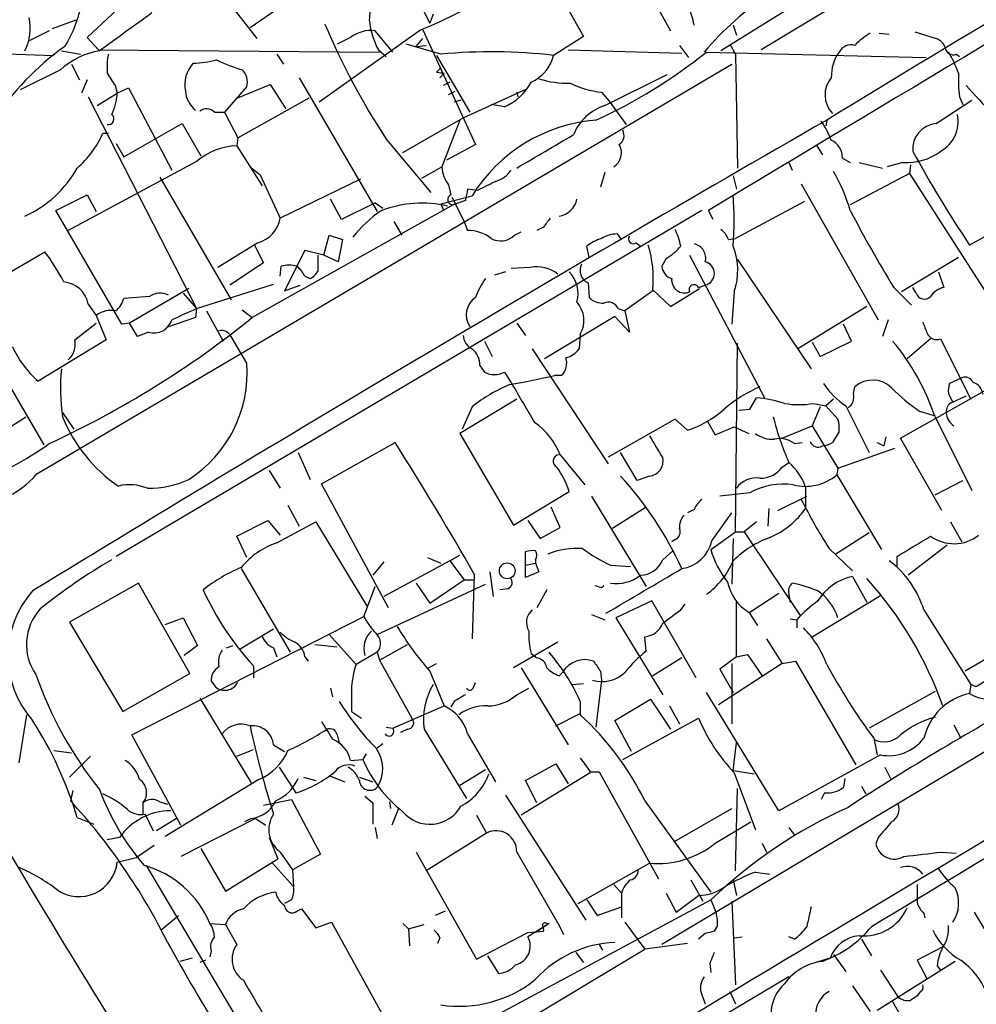
# Model space of a CAD drawing. Extents: x 5 to 358947, y -177468 to 181041.
# Drawn here: x 328 to 400, y 2246 to 2321 of the extents above; entities that cross this region are included whole.
import ezdxf

# ---------------------------------------------------------------- set-up
doc = ezdxf.new("R2010")
doc.units = 0
doc.header["$MEASUREMENT"] = 0
doc.layers.add('MAIN', color=5, linetype='CONTINUOUS')

msp = doc.modelspace()

# ---------------------------------------------------------------- linework, layer by layer
at = {"layer": 'MAIN'}
for p, q in [((415.3747, 2337.4482), (383.9633, 2318.5675)), ((405.892, 2334.0615), (380.9153, 2318.4829)), ((342.3073, 2323.8169), (345.694, 2319.4142)), ((335.8727, 2322.3775), (332.8247, 2319.4989)), ((368.6387, 2322.8855), (370.5013, 2319.5835)), ((375.8353, 2322.2929), (377.1053, 2320.0069)), ((345.186, 2320.2609), (347.5567, 2321.8695)), ((358.2247, 2321.7849), (358.8173, 2320.5995)), ((330.2, 2320.1762), (331.978, 2320.8535)), ((359.0713, 2321.2769), (358.8173, 2320.5995)), ((329.946, 2320.0069), (328.422, 2319.2449)), ((358.14, 2320.0915), (350.4353, 2314.5882)), ((356.0233, 2318.3982), (354.6687, 2320.0069)), ((358.3093, 2320.0915), (362.2887, 2311.3709)), ((381.8467, 2320.4302), (382.1007, 2319.6682)), ((332.8247, 2319.4989), (333.6713, 2318.5675)), ((352.806, 2319.4989), (351.79, 2318.9909)), ((357.8013, 2318.8215), (358.3093, 2319.4142)), ((370.5013, 2319.5835), (368.2153, 2318.1442)), ((392.938, 2319.8375), (393.7, 2319.7529)), ((395.6473, 2319.9222), (397.256, 2319.4142)), ((333.6713, 2318.5675), (355.0073, 2318.3982)), ((354.9227, 2318.5675), (355.5153, 2318.0595)), ((359.664, 2318.2289), (357.0393, 2318.9909)), ((357.8013, 2318.8215), (358.5633, 2318.9062)), ((369.316, 2318.5675), (377.952, 2318.3135)), ((377.7827, 2318.9062), (378.46, 2317.9749)), ((381.5927, 2318.9909), (382.016, 2318.2289)), ((322.2413, 2318.3982), (330.2847, 2318.1442)), ((330.8773, 2318.4829), (332.3167, 2318.2289)), ((347.218, 2318.2289), (347.726, 2317.4669)), ((359.3253, 2318.1442), (361.8653, 2313.8262)), ((379.8147, 2318.3982), (396.494, 2317.9749)), ((382.016, 2318.2289), (382.1853, 2309.5929)), ((398.78, 2318.2289), (399.034, 2318.0595)), ((330.7927, 2317.0435), (327.7447, 2315.5195)), ((329.0147, 2286.3942), (381.762, 2317.4669)), ((331.6393, 2317.4669), (332.232, 2316.2815)), ((359.3253, 2316.8742), (359.664, 2317.2129)), ((332.8247, 2316.2815), (332.4013, 2315.2655)), ((348.9113, 2316.4509), (354.838, 2306.2909)), ((359.3253, 2316.8742), (359.918, 2316.7895)), ((359.918, 2316.7895), (359.5793, 2316.4509)), ((372.11, 2314.3342), (376.8513, 2316.7049)), ((334.9413, 2315.8582), (335.1107, 2315.2655)), ((335.1107, 2315.2655), (335.9573, 2315.6889)), ((335.9573, 2315.6889), (339.2593, 2309.4235)), ((344.932, 2315.7735), (343.2387, 2313.8262)), ((344.2547, 2314.9269), (346.71, 2315.9429)), ((346.71, 2315.9429), (347.8953, 2314.0802)), ((360.3413, 2316.1122), (359.8333, 2315.8582)), ((361.3573, 2313.4029), (366.1833, 2315.6042)), ((332.9093, 2315.0115), (341.122, 2298.9249)), ((333.5867, 2314.3342), (335.1107, 2315.2655)), ((344.2547, 2311.8789), (349.6733, 2314.9269)), ((360.2567, 2315.1809), (360.7647, 2315.4349)), ((365.4213, 2315.3502), (365.506, 2315.0115)), ((371.856, 2315.3502), (372.4487, 2314.6729)), ((399.034, 2315.0115), (399.288, 2314.4189)), ((361.188, 2314.7575), (360.68, 2314.5882)), ((364.49, 2314.2495), (363.474, 2314.4189)), ((372.4487, 2314.6729), (373.7187, 2312.8949)), ((397.256, 2312.9795), (399.9653, 2314.7575)), ((342.4767, 2313.8262), (343.2387, 2313.8262)), ((343.2387, 2313.8262), (344.2547, 2311.8789)), ((356.7853, 2310.7782), (361.3573, 2313.4029)), ((335.6187, 2310.4395), (340.0213, 2312.9795)), ((340.0213, 2312.9795), (341.4607, 2310.5242)), ((361.1033, 2313.2335), (359.7487, 2309.6775)), ((388.9587, 2313.2335), (388.874, 2312.8102)), ((334.4333, 2312.2175), (334.01, 2312.2175)), ((344.2547, 2311.8789), (344.17, 2311.2862)), ((355.5153, 2311.7942), (358.902, 2307.7302)), ((335.026, 2311.4555), (335.6187, 2310.4395)), ((344.17, 2311.2862), (346.1173, 2308.2382)), ((362.2887, 2311.3709), (360.0873, 2310.1855)), ((388.1967, 2311.2862), (388.62, 2310.6089)), ((390.144, 2310.3549), (390.7367, 2310.0162)), ((341.122, 2310.1009), (331.3853, 2304.8515)), ((345.186, 2309.6775), (345.948, 2309.0849)), ((358.2247, 2308.8309), (359.7487, 2309.6775)), ((386.08, 2310.0162), (386.334, 2309.4235)), ((391.414, 2310.0162), (393.192, 2309.5929)), ((394.716, 2310.0162), (393.5307, 2309.6775)), ((395.3087, 2309.8469), (395.224, 2309.1695)), ((317.4153, 2309.4235), (329.5227, 2288.5955)), ((338.328, 2308.9155), (343.7467, 2299.6022)), ((345.948, 2309.0849), (347.472, 2305.7829)), ((372.11, 2309.2542), (371.7713, 2308.1535)), ((381.8467, 2309.0002), (382.1007, 2307.9842)), ((395.224, 2309.1695), (390.7367, 2306.7989)), ((395.224, 2309.1695), (401.2353, 2299.8562)), ((353.568, 2308.7462), (347.472, 2305.7829)), ((360.2567, 2308.3229), (360.426, 2307.5609)), ((387.0113, 2308.4075), (392.8533, 2298.0782)), ((330.454, 2306.3755), (332.8247, 2307.5609)), ((332.8247, 2307.5609), (333.502, 2306.2909)), ((359.664, 2306.8835), (362.0347, 2307.4762)), ((360.5107, 2307.3915), (361.442, 2305.5289)), ((362.458, 2307.8995), (361.696, 2307.9842)), ((360.5953, 2306.7989), (345.3553, 2298.2475)), ((352.1287, 2305.6982), (351.282, 2307.2222)), ((354.6687, 2306.9682), (352.1287, 2305.6982)), ((354.6687, 2306.9682), (355.2613, 2306.5449)), ((359.664, 2306.8835), (359.8333, 2306.4602)), ((361.5267, 2307.1375), (360.5953, 2306.7989)), ((387.2653, 2307.0529), (382.016, 2304.2589)), ((405.2993, 2306.7989), (399.796, 2303.7509)), ((335.4493, 2297.7395), (330.454, 2306.3755)), ((379.476, 2306.3755), (335.026, 2280.1289)), ((380.3227, 2305.6982), (379.984, 2306.3755)), ((356.108, 2305.5289), (356.7007, 2304.5129)), ((361.442, 2305.5289), (361.696, 2304.8515)), ((367.4533, 2305.1055), (366.9453, 2304.8515)), ((350.774, 2302.9889), (351.1973, 2304.5129)), ((351.1973, 2304.5129), (352.2133, 2304.1742)), ((365.252, 2304.5129), (365.76, 2304.7669)), ((373.0413, 2304.5975), (373.2953, 2304.2589)), ((345.7787, 2303.9202), (342.7307, 2302.0575)), ((345.5247, 2303.7509), (346.202, 2302.3962)), ((352.2133, 2304.1742), (351.8747, 2302.4809)), ((370.9247, 2302.8195), (370.7553, 2303.6662)), ((374.4807, 2303.9202), (374.8193, 2303.6662)), ((381.508, 2304.1742), (382.016, 2304.2589)), ((324.6967, 2300.3642), (329.6073, 2303.2429)), ((349.3347, 2303.3275), (347.8107, 2300.2795)), ((350.774, 2302.9889), (349.3347, 2303.3275)), ((350.3507, 2301.8035), (350.3507, 2302.9889)), ((351.8747, 2302.4809), (350.774, 2302.9889)), ((378.5447, 2302.9889), (384.2173, 2292.1515)), ((398.9493, 2302.8195), (394.6313, 2300.1949)), ((346.202, 2302.3962), (343.662, 2300.7029)), ((347.472, 2301.3802), (347.5567, 2302.1422)), ((376.7667, 2302.7349), (376.428, 2302.1422)), ((382.1853, 2302.6502), (387.7733, 2294.3529)), ((349.3347, 2301.3802), (349.758, 2301.2109)), ((364.5747, 2301.7189), (363.728, 2301.4649)), ((366.4373, 2302.0575), (364.998, 2301.9729)), ((397.4253, 2301.7189), (397.8487, 2300.5335)), ((341.122, 2298.9249), (346.964, 2300.7875)), ((347.8107, 2300.2795), (348.996, 2300.7029)), ((370.84, 2300.8722), (370.9247, 2299.7715)), ((379.222, 2300.5335), (379.73, 2300.7029)), ((337.566, 2299.8562), (335.6187, 2299.6869)), ((340.5293, 2300.4489), (336.042, 2297.8242)), ((340.106, 2300.1102), (341.122, 2298.9249)), ((375.7507, 2300.2795), (373.634, 2298.7555)), ((375.7507, 2300.3642), (377.1053, 2299.0942)), ((377.1053, 2299.0942), (379.3067, 2300.4489)), ((381.9313, 2300.1949), (381.762, 2297.7395)), ((394.0387, 2300.5335), (395.3933, 2299.1789)), ((395.732, 2300.1102), (395.478, 2300.5335)), ((332.9093, 2299.2635), (333.502, 2298.4169)), ((392.0067, 2299.0942), (386.7573, 2295.8769)), ((333.502, 2298.4169), (334.264, 2296.5542)), ((341.122, 2298.9249), (341.0373, 2298.2475)), ((341.884, 2298.7555), (343.154, 2296.4695)), ((344.5933, 2298.8402), (345.3553, 2298.2475)), ((373.126, 2298.9249), (373.634, 2298.7555)), ((373.634, 2298.7555), (373.9727, 2297.1469)), ((331.8933, 2296.5542), (333.502, 2297.8242)), ((336.042, 2297.8242), (335.4493, 2297.7395)), ((336.6347, 2296.8082), (336.042, 2297.8242)), ((341.0373, 2298.2475), (338.836, 2297.4855)), ((365.4213, 2297.8242), (366.0987, 2296.8929)), ((372.872, 2298.3322), (367.538, 2295.1149)), ((373.9727, 2297.1469), (372.872, 2298.3322)), ((390.8213, 2296.4695), (390.2287, 2297.7395)), ((393.6153, 2298.0782), (393.192, 2296.8082)), ((337.4813, 2297.1469), (336.6347, 2296.8082)), ((370.2473, 2296.9775), (370.1627, 2295.8769)), ((334.264, 2296.5542), (329.0993, 2293.4215)), ((344.932, 2294.7762), (343.7467, 2296.8082)), ((362.966, 2296.4695), (363.5587, 2295.2842)), ((382.016, 2281.9915), (382.1853, 2296.3002)), ((387.858, 2296.3849), (388.4507, 2295.2842)), ((388.4507, 2295.2842), (390.8213, 2296.4695)), ((396.8327, 2296.6389), (395.0547, 2295.1149)), ((397.5947, 2296.6389), (399.8807, 2292.0669)), ((366.6067, 2295.8769), (372.364, 2287.1562)), ((362.6273, 2294.6069), (362.966, 2294.0989)), ((364.49, 2294.0989), (365.0827, 2293.1675)), ((368.808, 2293.8449), (368.3, 2293.8449)), ((394.5467, 2289.1035), (401.9127, 2293.2522)), ((399.2033, 2293.6755), (398.272, 2293.2522)), ((390.9907, 2292.4902), (391.0753, 2292.9982)), ((398.1873, 2292.4902), (398.526, 2291.8129)), ((365.4213, 2292.0669), (361.1033, 2289.4422)), ((445.262, 2291.7282), (376.428, 2250.6649)), ((383.1167, 2291.3049), (383.6247, 2292.1515)), ((387.9427, 2291.7282), (388.874, 2291.5589)), ((389.4667, 2292.0669), (388.874, 2291.5589)), ((398.4413, 2291.8129), (399.542, 2292.3209)), ((330.962, 2291.0509), (331.8087, 2289.7809)), ((362.0347, 2291.4742), (361.2727, 2289.7809)), ((382.27, 2291.2202), (383.1167, 2291.3049)), ((388.4507, 2291.4742), (387.858, 2290.0349)), ((388.874, 2291.5589), (389.8053, 2290.5429)), ((390.398, 2291.5589), (392.176, 2288.0029)), ((395.986, 2291.1355), (397.1713, 2290.7969)), ((377.444, 2290.5429), (372.364, 2287.6642)), ((378.3753, 2289.6962), (377.444, 2290.5429)), ((379.8993, 2290.3735), (380.492, 2289.3575)), ((397.1713, 2290.7122), (399.9653, 2285.1242)), ((361.1033, 2289.4422), (365.1673, 2282.4995)), ((380.492, 2289.3575), (381.9313, 2289.9502)), ((381.9313, 2289.9502), (383.032, 2289.4422)), ((385.572, 2289.1035), (387.858, 2290.0349)), ((387.858, 2290.0349), (389.8053, 2286.8175)), ((389.89, 2289.6115), (389.382, 2288.7649)), ((350.6047, 2285.6322), (356.1927, 2288.7649)), ((386.5033, 2288.6802), (387.096, 2288.7649)), ((392.7687, 2288.7649), (393.2767, 2288.5109)), ((393.446, 2289.1882), (393.2767, 2288.5109)), ((397.6793, 2283.6002), (394.5467, 2289.1035)), ((348.8267, 2288.0029), (349.758, 2285.9709)), ((374.5653, 2285.8862), (373.2953, 2288.0029)), ((389.8053, 2286.8175), (394.1233, 2288.3415)), ((368.7233, 2287.8335), (370.586, 2285.5475)), ((385.572, 2286.9022), (386.08, 2287.2409)), ((346.6253, 2286.6482), (347.472, 2285.2935)), ((389.8053, 2286.8175), (389.7207, 2286.3095)), ((375.4967, 2286.2249), (374.5653, 2285.8862)), ((389.7207, 2286.3095), (393.1073, 2280.6369)), ((397.1713, 2284.7855), (399.288, 2285.8862)), ((355.6847, 2276.2342), (350.6047, 2285.6322)), ((365.1673, 2282.4995), (369.4007, 2285.0395)), ((383.1167, 2284.9549), (380.8307, 2284.7009)), ((387.35, 2285.3782), (387.35, 2283.7695)), ((371.094, 2284.7009), (375.2427, 2277.8429)), ((385.2333, 2283.6002), (387.4347, 2284.7009)), ((348.0647, 2284.0235), (348.9113, 2282.4149)), ((368.7233, 2282.3302), (368.046, 2283.8542)), ((375.2427, 2283.8542), (372.7027, 2282.2455)), ((378.8833, 2283.6849), (378.3753, 2283.4309)), ((380.238, 2281.3142), (381.762, 2283.4309)), ((384.556, 2283.7695), (384.4713, 2282.4149)), ((344.17, 2281.6529), (346.5407, 2282.8382)), ((346.5407, 2282.8382), (347.472, 2281.7375)), ((347.218, 2281.1449), (350.1813, 2282.7535)), ((350.1813, 2282.7535), (354.076, 2276.3189)), ((366.268, 2282.8382), (367.1993, 2281.4835)), ((383.6247, 2282.7535), (382.6933, 2281.9915)), ((398.3567, 2282.7535), (399.2033, 2281.2295)), ((367.1993, 2281.4835), (368.7233, 2282.3302)), ((380.1533, 2280.6369), (382.016, 2281.9915)), ((382.016, 2281.9915), (382.6933, 2281.9915)), ((382.6933, 2281.9915), (386.9267, 2275.6415)), ((392.176, 2281.9069), (389.636, 2280.2982)), ((344.932, 2280.0442), (344.17, 2281.6529)), ((377.444, 2281.3989), (377.19, 2281.2295)), ((381.8467, 2281.4835), (381.762, 2278.0122)), ((366.0987, 2278.5202), (366.0987, 2280.4675)), ((376.5127, 2279.8749), (377.2747, 2280.5522)), ((389.128, 2280.7215), (390.906, 2279.0282)), ((398.1027, 2280.9755), (395.1393, 2278.6895)), ((355.346, 2279.7055), (354.4993, 2278.6895)), ((360.3413, 2279.7902), (355.346, 2277.0809)), ((358.648, 2280.0442), (359.664, 2279.6209)), ((360.3413, 2279.7902), (361.1033, 2280.2135)), ((360.3413, 2279.7902), (361.442, 2278.3509)), ((366.8607, 2279.8749), (366.8607, 2279.6209)), ((394.2927, 2279.3669), (394.2927, 2280.1289)), ((344.5087, 2279.1975), (348.234, 2272.8475)), ((363.3893, 2278.9435), (363.6433, 2277.0809)), ((366.0987, 2279.4515), (366.8607, 2279.6209)), ((367.1147, 2278.9435), (366.0987, 2278.5202)), ((366.8607, 2279.6209), (367.1147, 2278.9435)), ((372.5333, 2279.4515), (374.0573, 2279.3669)), ((358.8173, 2276.5729), (361.442, 2278.3509)), ((361.442, 2278.3509), (362.1193, 2278.3509)), ((362.204, 2278.7742), (362.0347, 2273.8635)), ((390.906, 2278.6049), (392.0067, 2276.6575)), ((336.7193, 2278.0969), (331.47, 2275.1335)), ((340.614, 2271.2389), (336.7193, 2278.0969)), ((353.822, 2275.5569), (354.6687, 2277.8429)), ((354.838, 2274.2022), (363.0507, 2278.0122)), ((357.8013, 2278.0969), (358.8173, 2276.5729)), ((364.744, 2277.6735), (364.1513, 2277.5889)), ((367.7073, 2277.5889), (366.9453, 2276.2342)), ((371.856, 2277.7582), (372.0253, 2277.9275)), ((375.666, 2276.7422), (372.9567, 2275.4722)), ((379.0527, 2270.9002), (375.666, 2276.7422)), ((383.1167, 2275.8955), (385.318, 2277.3349)), ((387.858, 2274.0329), (393.0227, 2277.1655)), ((377.8673, 2276.0649), (378.206, 2276.4882)), ((382.1007, 2272.5089), (382.1007, 2276.6575)), ((396.3247, 2276.0649), (399.8807, 2270.3922)), ((336.2113, 2266.5822), (353.822, 2275.5569)), ((338.7513, 2274.9642), (340.106, 2275.4722)), ((340.106, 2275.4722), (341.2067, 2273.3555)), ((371.094, 2275.7262), (372.11, 2275.3029)), ((372.9567, 2275.4722), (376.5127, 2269.6302)), ((383.032, 2275.8955), (383.7093, 2274.8795)), ((386.1647, 2275.3875), (386.6727, 2275.3029)), ((386.6727, 2275.3029), (386.6727, 2274.7102)), ((331.47, 2275.1335), (335.534, 2268.3602)), ((344.424, 2273.1015), (346.964, 2274.6255)), ((351.1973, 2274.2022), (353.2293, 2271.9162)), ((375.2427, 2272.9322), (375.158, 2274.0329)), ((384.3867, 2273.8635), (385.572, 2272.0009)), ((404.368, 2274.2869), (399.4573, 2271.4082)), ((341.2067, 2273.3555), (340.1907, 2272.5935)), ((343.408, 2273.1862), (343.916, 2273.3555)), ((346.964, 2273.1862), (347.218, 2272.5089)), ((350.0967, 2273.4402), (351.79, 2273.2709)), ((355.0073, 2272.2549), (357.124, 2273.4402)), ((368.554, 2273.6095), (365.1673, 2271.6622)), ((404.876, 2273.1015), (400.304, 2270.2229)), ((349.3347, 2272.5089), (349.5887, 2272.1702)), ((354.838, 2272.8475), (353.2293, 2271.9162)), ((354.838, 2272.8475), (355.0073, 2272.2549)), ((355.0073, 2272.2549), (357.4627, 2267.8522)), ((366.522, 2272.7629), (366.9453, 2272.4242)), ((377.952, 2272.4242), (375.7507, 2271.0695)), ((382.1007, 2272.5089), (380.8307, 2271.5775)), ((382.1007, 2272.5089), (382.9473, 2272.6782)), ((382.9473, 2272.6782), (384.048, 2271.0695)), ((345.44, 2271.8315), (345.44, 2270.9002)), ((358.7327, 2271.6622), (359.3253, 2272.0009)), ((365.76, 2271.6622), (369.316, 2265.8202)), ((385.572, 2272.0009), (380.746, 2268.8682)), ((380.8307, 2271.5775), (381.8467, 2269.7995)), ((381.762, 2272.0009), (381.762, 2267.4289)), ((385.572, 2272.0009), (386.588, 2272.1702)), ((386.588, 2272.1702), (391.16, 2264.2962)), ((335.534, 2268.3602), (340.614, 2271.2389)), ((358.8173, 2271.4082), (359.918, 2268.7835)), ((368.6387, 2271.0695), (368.8927, 2271.3235)), ((371.856, 2270.7309), (371.4327, 2267.1749)), ((371.7713, 2271.4082), (371.856, 2270.7309)), ((342.2227, 2270.6462), (342.5613, 2270.2229)), ((351.282, 2270.1382), (351.4513, 2269.4609)), ((362.1193, 2270.1382), (362.2887, 2270.5615)), ((365.4213, 2269.6302), (366.3527, 2270.1382)), ((369.6547, 2270.3922), (370.5013, 2270.4769)), ((399.8807, 2270.3922), (399.796, 2269.7149)), ((400.304, 2270.2229), (399.8807, 2270.3922)), ((341.376, 2269.3762), (345.2707, 2262.9415)), ((352.8907, 2269.6302), (352.8907, 2268.3602)), ((372.872, 2267.6829), (375.5813, 2269.2915)), ((375.5813, 2269.2915), (377.1053, 2267.0055)), ((385.318, 2260.8249), (379.8147, 2269.7995)), ((397.1713, 2269.8842), (392.176, 2267.0902)), ((356.0233, 2267.0902), (359.918, 2268.7835)), ((360.68, 2269.1222), (360.426, 2268.6989)), ((370.2473, 2269.1222), (370.2473, 2268.1062)), ((377.0207, 2268.7835), (377.7827, 2267.4289)), ((327.66, 2264.4655), (328.2527, 2268.1062)), ((352.8907, 2268.3602), (353.6527, 2267.8522)), ((368.3847, 2267.2595), (370.2473, 2268.1909)), ((373.4647, 2264.7195), (379.222, 2267.8522)), ((355.5153, 2267.1749), (356.0233, 2267.0902)), ((357.124, 2267.0055), (356.616, 2266.7515)), ((358.394, 2267.0055), (361.6113, 2261.7562)), ((374.142, 2265.3122), (372.872, 2267.6829)), ((398.6107, 2267.3442), (399.1187, 2266.3282)), ((339.9367, 2259.7242), (336.2113, 2266.5822)), ((351.79, 2266.5822), (351.9593, 2265.9895)), ((361.696, 2266.6669), (363.8127, 2263.0262)), ((392.5147, 2266.3282), (392.7687, 2265.0582)), ((344.17, 2264.9735), (345.44, 2265.4815)), ((346.964, 2265.8202), (347.8107, 2265.3122)), ((355.2613, 2265.9049), (354.838, 2265.5662)), ((381.8467, 2263.8729), (382.1007, 2265.9895)), ((330.2847, 2265.3969), (331.6393, 2265.2275)), ((331.47, 2263.3649), (333.0787, 2264.9735)), ((352.806, 2264.6349), (353.7373, 2264.7195)), ((353.9913, 2265.1429), (353.7373, 2264.7195)), ((393.0227, 2265.0582), (385.318, 2260.8249)), ((347.3873, 2264.1269), (348.3187, 2262.6875)), ((366.0987, 2263.1109), (368.3847, 2264.3809)), ((368.3847, 2264.3809), (369.316, 2262.8569)), ((393.3613, 2264.1269), (393.7847, 2263.2802)), ((349.25, 2263.3649), (350.1813, 2263.1109)), ((351.282, 2263.4495), (352.3827, 2263.0262)), ((353.4833, 2263.3649), (354.4993, 2263.0262)), ((361.1033, 2262.7722), (363.0507, 2263.9575)), ((371.0093, 2263.7035), (365.76, 2260.4862)), ((371.0093, 2263.7882), (371.6867, 2263.7882)), ((371.6867, 2263.7882), (376.174, 2255.6602)), ((381.8467, 2263.8729), (383.4553, 2263.6189)), ((381.9313, 2263.7035), (383.54, 2259.3855)), ((390.3133, 2263.2802), (390.2287, 2262.6029)), ((345.8633, 2263.1955), (338.7513, 2258.8775)), ((348.3187, 2262.6875), (348.6573, 2262.1795)), ((366.9453, 2261.4175), (366.0987, 2263.1109)), ((382.016, 2256.2529), (382.1853, 2262.5182)), ((391.5833, 2262.6875), (391.922, 2262.0949)), ((331.724, 2262.3489), (331.5547, 2261.5869)), ((353.9067, 2261.9255), (354.4993, 2261.4175)), ((364.5747, 2262.0102), (370.6707, 2252.5275)), ((388.7893, 2262.1795), (388.5353, 2261.6715)), ((337.058, 2261.4175), (337.058, 2260.5709)), ((338.328, 2261.5022), (338.9207, 2261.3329)), ((346.202, 2261.2482), (348.3187, 2261.6715)), ((348.3187, 2261.6715), (350.52, 2257.5229)), ((354.4993, 2261.4175), (354.4993, 2259.8089)), ((355.7693, 2261.5022), (355.854, 2260.9942)), ((356.4467, 2260.9942), (355.9387, 2259.7242)), ((375.158, 2261.5869), (380.1533, 2254.6442)), ((377.3593, 2258.4542), (381.762, 2260.9942)), ((332.0627, 2260.3169), (333.3327, 2259.8089)), ((337.2273, 2260.5709), (337.82, 2259.3009)), ((339.598, 2260.2322), (338.074, 2259.3009)), ((345.6093, 2260.2322), (339.9367, 2257.3535)), ((345.2707, 2260.2322), (344.7627, 2259.9782)), ((345.6093, 2260.2322), (346.3713, 2259.7242)), ((362.3733, 2260.4862), (363.1353, 2259.1315)), ((354.6687, 2259.5549), (354.838, 2258.7082)), ((380.492, 2258.3695), (383.2013, 2259.9782)), ((386.08, 2259.5549), (386.5033, 2258.9622)), ((335.28, 2258.7929), (334.3487, 2258.6235)), ((346.6253, 2258.7929), (347.3027, 2257.1842)), ((363.1353, 2259.1315), (358.5633, 2256.2529)), ((392.8533, 2258.7929), (392.684, 2258.2849)), ((336.55, 2257.2689), (337.9047, 2258.2002)), ((384.048, 2258.3695), (384.3867, 2257.6922)), ((335.1107, 2256.9302), (336.55, 2257.2689)), ((341.4607, 2257.9462), (343.3233, 2254.7289)), ((347.472, 2257.6922), (348.4033, 2256.3375)), ((350.52, 2257.5229), (348.4033, 2256.3375)), ((357.8013, 2257.6922), (362.3733, 2249.5642)), ((365.4213, 2257.6922), (368.6387, 2252.1042)), ((397.6793, 2257.6922), (398.78, 2257.6075)), ((337.312, 2256.6762), (347.1333, 2240.0815)), ((343.3233, 2254.7289), (347.3027, 2257.1842)), ((346.8793, 2256.8455), (348.488, 2255.0675)), ((370.078, 2253.7975), (375.4967, 2256.8455)), ((348.4033, 2256.3375), (348.488, 2255.0675)), ((383.54, 2256.1682), (384.6407, 2255.9989)), ((372.7873, 2255.2369), (373.38, 2254.5595)), ((378.6293, 2255.5755), (379.5607, 2253.9669)), ((381.8467, 2255.5755), (382.1007, 2254.3902)), ((373.38, 2254.5595), (373.38, 2252.6969)), ((376.7667, 2254.5595), (377.5287, 2253.1202)), ((377.5287, 2253.1202), (379.222, 2254.3902)), ((348.3187, 2254.0515), (347.8107, 2253.7975)), ((363.1353, 2244.9075), (380.1533, 2254.0515)), ((370.7553, 2254.0515), (371.5173, 2252.8662)), ((371.5173, 2252.8662), (373.38, 2253.5435)), ((380.1533, 2254.0515), (380.492, 2253.2895)), ((381.762, 2253.9669), (382.016, 2247.6169)), ((338.4127, 2251.7655), (339.7673, 2252.8662)), ((348.742, 2253.2049), (349.0807, 2253.3742)), ((349.0807, 2253.3742), (350.1813, 2251.9349)), ((360.0027, 2253.2049), (359.2407, 2252.8662)), ((396.3247, 2253.0355), (396.4093, 2252.6969)), ((400.1347, 2253.1202), (406.654, 2242.2829)), ((342.138, 2252.2735), (343.3233, 2252.1889)), ((343.3233, 2252.1889), (344.17, 2250.6649)), ((350.1813, 2251.9349), (351.3667, 2252.3582)), ((351.3667, 2252.3582), (357.0393, 2242.1135)), ((356.7853, 2252.2735), (357.2087, 2251.8502)), ((357.2087, 2251.8502), (358.394, 2252.1889)), ((367.8767, 2252.2735), (366.268, 2251.2575)), ((367.8767, 2252.2735), (366.8607, 2251.5962)), ((367.7073, 2252.2735), (367.8767, 2252.2735)), ((368.6387, 2252.1042), (368.9773, 2251.4269)), ((373.634, 2252.3582), (375.158, 2250.3262)), ((380.6613, 2252.1042), (380.4073, 2251.6809)), ((357.2087, 2251.8502), (357.2933, 2250.5802)), ((366.268, 2251.5962), (367.4533, 2251.6809)), ((379.73, 2251.5115), (379.222, 2251.0882)), ((359.5793, 2251.1729), (359.41, 2250.7495)), ((371.6867, 2250.6649), (371.9407, 2250.2415)), ((378.3753, 2250.7495), (375.158, 2250.3262)), ((381.9313, 2251.1729), (382.524, 2251.2575)), ((386.5033, 2251.0882), (386.08, 2251.2575)), ((391.5833, 2251.0882), (392.3453, 2249.8182)), ((342.2227, 2250.1569), (342.138, 2249.7335)), ((352.552, 2236.7795), (375.158, 2250.3262)), ((364.0667, 2248.4635), (363.22, 2249.8182)), ((369.9087, 2250.0722), (370.5013, 2249.3102)), ((389.4667, 2249.9029), (390.398, 2248.6329)), ((397.764, 2250.4955), (395.8167, 2249.4795)), ((340.7833, 2249.6489), (339.852, 2249.3949)), ((341.7993, 2249.4795), (341.376, 2249.3102)), ((380.0687, 2249.2255), (380.1533, 2248.5482)), ((389.2127, 2249.6489), (388.112, 2249.3102)), ((398.6953, 2249.3949), (392.7687, 2245.6695)), ((395.8167, 2249.4795), (396.5787, 2248.0402)), ((397.3407, 2249.0562), (397.5947, 2248.7175)), ((393.0227, 2248.7175), (394.3773, 2246.6855)), ((386.08, 2248.2095), (369.7393, 2238.5575)), ((390.906, 2247.5322), (392.2607, 2245.5849)), ((379.476, 2246.8549), (379.73, 2246.1775)), ((381.5927, 2247.1089), (382.016, 2246.1775)), ((396.0707, 2247.1089), (395.8167, 2246.7702)), ((393.954, 2246.3469), (398.8647, 2237.6262))]:
    msp.add_line(p, q, dxfattribs=at)
msp.add_circle((364.7052, 2279.0309), 0.5983, dxfattribs=at)
for centre, radius, start, end in [((1191.1926, 1002.2244), 1536.9854, 120.1003414, 121.463336), ((2101.9936, -541.8767), 3328.3416, 120.3238895, 121.1565144), ((399.0924, 2301.7186), 25.6203, 109.636419, 139.38061), ((337.1251, 2322.5886), 17.2166, 353.932831, 2.115714), ((346.9318, 2348.458), 30.5005, 291.560017, 303.604883), ((373.4989, 2319.5693), 5.4528, 9.08401, 49.768886), ((322.9635, 2323.8582), 9.5959, 328.339808, 349.585086), ((324.8175, 2320.211), 3.6948, 332.114418, 12.69381), ((1055.3931, 1325.1008), 1227.8306, 125.7671453, 125.9963289), ((360.5074, 2321.4909), 6.3036, 186.576978, 207.630524), ((403.2823, 2342.904), 57.0044, 203.126386, 213.075485), ((354.3302, 2317.579), 2.4514, 82.062934, 128.445903), ((395.5495, 2314.4313), 6.328, 121.313762, 134.995518), ((396.9596, 2318.4405), 1.0178, 16.930557, 73.069443), ((342.5989, 2302.4431), 19.9939, 124.998406, 147.625426), ((390.8002, 2317.9113), 1.0322, 74.543335, 151.856008), ((398.5631, 2318.8269), 0.6362, 188.13265, 289.936166), ((334.631, 2312.9116), 5.6396, 98.925672, 132.890337), ((339.4337, 2317.2128), 5.1026, 168.513676, 184.758606), ((340.572, 2325.9736), 8.4273, 272.012868, 284.247146), ((348.0271, 2328.6878), 12.14, 243.688439, 253.569683), ((363.5474, 2278.5858), 39.8329, 83.270205, 95.594789), ((365.2732, 2318.8743), 3.0313, 294.328666, 346.063234), ((355.0221, 2349.251), 39.5799, 294.495363, 308.784558), ((392.6225, 2316.5027), 3.3256, 145.251454, 180.892482), ((392.2505, 2314.6013), 7.0471, 18.089912, 32.601082), ((342.6711, 2315.9053), 2.4415, 137.604446, 191.108353), ((343.7028, 2316.1258), 1.2787, 344.007212, 45.861812), ((344.4118, 2322.5386), 11.5896, 209.739547, 215.198777), ((369.348, 2323.532), 7.5058, 252.689783, 271.048149), ((390.8539, 2315.1435), 2.0328, 139.972849, 223.606707), ((408.7651, 2316.3661), 9.8249, 177.530104, 187.924828), ((362.9043, 2318.019), 4.0895, 292.814829, 332.207397), ((372.6462, 2322.6038), 7.2965, 244.328724, 263.782772), ((501.0246, 2407.2651), 136.5794, 222.009838, 223.216432), ((330.4741, 2315.6259), 4.6506, 334.9514, 355.555372), ((342.2808, 2315.5752), 2.0104, 184.001756, 231.791071), ((341.8801, 2313.2681), 0.8169, 43.090352, 128.104439), ((373.2824, 2310.6944), 3.824, 107.854041, 157.902828), ((334.4253, 2313.3171), 0.4291, 259.716651, 52.366275), ((396.3668, 2313.1067), 2.5578, 298.689299, 12.421901), ((1650.3405, 116.3029), 2533.2959, 119.8625645, 121.4475206), ((372.4025, 2301.1013), 12.1709, 94.57028, 148.413685), ((383.8239, 2309.7333), 5.8192, 19.852385, 35.940797), ((397.4401, 2311.0198), 1.9684, 95.366784, 184.571948), ((327.0755, 2315.3278), 7.6001, 311.010967, 335.84255), ((-267.4196, 3390.3628), 1252.4181, 300.3509519, 300.5801348), ((372.7225, 2312.0632), 0.8471, 305.19094, 28.816128), ((344.4094, 2306.1589), 5.1329, 92.67327, 129.826152), ((372.1024, 2310.7484), 1.2712, 302.601173, 29.32166), ((388.6659, 2310.3729), 1.4782, 359.302298, 64.714295), ((395.0064, 2314.346), 4.3395, 266.162915, 306.616129), ((478.759, 2356.5596), 94.9943, 208.753796, 213.773726), ((324.6706, 2313.6775), 8.4455, 293.833747, 331.07659), ((362.1868, 2309.8193), 2.4422, 183.328575, 217.7863), ((363.1354, 2310.7782), 2.3031, 287.10218, 323.970981), ((378.2413, 2302.7743), 13.004, 16.07709, 30.319043), ((532.4952, 1969.5435), 378.6785, 116.452158, 116.681328), ((360.5868, 2307.1968), 0.398, 113.828023, 271.223775), ((573.315, 2265.2301), 215.8947, 168.578089, 168.807241), ((359.5296, 2305.6136), 22.4019, 355.012977, 4.986768), ((358.231, 2298.3358), 8.6003, 76.956547, 110.801896), ((368.4156, 2307.5476), 1.6109, 277.960593, 348.346181), ((360.3944, 2298.5144), 9.4351, 123.573686, 141.843694), ((477.1981, 2351.3908), 97.478, 207.503308, 211.448457), ((345.1251, 2306.2154), 2.3864, 285.895268, 349.558362), ((537.0812, 2178.4263), 211.7103, 143.018239, 143.247389), ((361.7526, 2302.0578), 2.7943, 51.972334, 91.160646), ((364.2034, 2305.5028), 1.442, 239.613427, 316.649415), ((373.0774, 2302.227), 2.3707, 90.872482, 121.010592), ((374.269, 2304.2165), 0.3642, 144.455006, 305.544994), ((373.7174, 2302.9886), 4.2048, 9.27348, 27.59252), ((379.6889, 2303.3708), 1.9886, 23.828505, 51.923362), ((372.9062, 2300.9902), 3.4333, 107.811683, 128.791426), ((366.7648, 2301.1758), 9.0225, 354.83909, 16.583311), ((374.5221, 2306.5035), 4.3864, 300.778273, 319.696373), ((378.6901, 2302.7728), 1.0801, 344.320566, 79.696102), ((377.2141, 2301.8166), 4.9882, 341.027827, 21.764723), ((317.1279, 2293.789), 15.656, 27.24755, 37.14613), ((348.1493, 2300.1111), 2.1158, 73.732105, 106.265296), ((347.5135, 2300.5752), 1.9912, 23.846208, 51.904188), ((366.9088, 2299.3582), 2.7402, 53.101247, 99.908172), ((371.3057, 2301.8459), 1.0793, 154.443991, 244.439202), ((377.5231, 2302.2608), 1.1015, 186.181077, 252.397417), ((379.5154, 2301.5919), 0.9145, 283.571274, 76.428726), ((349.0383, 2302.5234), 1.4969, 298.737847, 331.253601), ((367.7375, 2300.0679), 2.3435, 344.27827, 44.789088), ((330.8567, 2298.8769), 2.0887, 10.666501, 84.780735), ((367.7621, 2297.7953), 5.8192, 144.059203, 160.147615), ((378.1604, 2301.0936), 0.9775, 173.107641, 293.152408), ((378.8833, 2300.3643), 0.3786, 26.544748, 206.578587), ((338.3507, 2298.794), 1.3206, 60.284179, 126.455127), ((396.3585, 2300.3134), 0.6587, 197.970034, 316.045652), ((398.1869, 2298.9256), 1.6431, 101.878242, 145.50333), ((333.1496, 2300.6038), 2.6338, 315.432244, 339.627527), ((363.1876, 2298.4572), 1.5923, 124.369716, 213.853744), ((368.3927, 2298.0265), 2.1307, 330.506605, 41.304819), ((371.9175, 2300.7103), 1.3664, 223.398651, 274.525099), ((372.364, 2298.5861), 0.834, 23.97086, 113.961791), ((334.645, 2296.8715), 1.9221, 78.567304, 126.48716), ((551.8706, 1832.8156), 511.5397, 114.329827, 114.559004), ((298.4991, 2356.5221), 74.7759, 294.869238, 308.801325), ((337.8881, 2298.5331), 1.4447, 253.644928, 341.646571), ((608.054, 2382.1484), 227.9506, 201.687966, 201.917182), ((343.0374, 2296.4838), 0.78, 24.577097, 106.54375), ((362.5483, 2296.9531), 1.1925, 182.893596, 244.487904), ((397.2855, 2297.3278), 0.7551, 200.595123, 294.172044), ((330.3381, 2296.2259), 1.5894, 311.212037, 11.920033), ((380.0986, 2284.9492), 18.0191, 18.652442, 39.742386), ((334.0879, 2299.1573), 7.6017, 204.158634, 228.985522), ((361.0997, 2294.6674), 1.5288, 357.732008, 52.294301), ((368.8076, 2296.8087), 1.6446, 281.899604, 325.486632), ((335.4144, 2294.0317), 9.5467, 302.396761, 4.472769), ((367.9613, 2294.7762), 1.2587, 312.275833, 19.651374), ((344.1598, 2292.8406), 13.3683, 173.50447, 189.161173), ((363.728, 2295.6031), 1.6862, 243.134067, 296.865933), ((369.5404, 2282.008), 12.0807, 112.520523, 128.410713), ((349.013, 2381.4668), 89.7195, 280.208013, 282.413769), ((1085.5678, 2715.0463), 834.9135, 210.3510324, 210.5802189), ((393.698, 2296.5522), 5.9852, 213.460141, 236.539859), ((392.427, 2291.4613), 2.0467, 45.195967, 131.331553), ((399.7555, 2292.7016), 1.5824, 159.637627, 187.677432), ((399.4574, 2293.083), 0.6447, 23.192756, 113.212594), ((399.699, 2292.2723), 1.121, 6.824503, 71.752545), ((388.2872, 2282.9301), 10.991, 113.647078, 130.361836), ((389.9532, 2292.2575), 1.0633, 305.278967, 12.641612), ((405.2199, 2304.2774), 16.0616, 225.033548, 234.906952), ((382.9915, 2283.4818), 8.6928, 71.558798, 85.822764), ((386.842, 2298.8378), 7.1943, 261.199404, 278.800596), ((398.8011, 2291.1144), 0.7857, 117.253168, 184.635856), ((376.081, 2296.9117), 7.5715, 287.639013, 312.224465), ((399.2198, 2291.0711), 1.202, 180.962944, 239.552098), ((314.3457, 2310.8765), 24.447, 295.708702, 304.430004), ((341.6748, 2295.02), 11.5465, 201.905903, 235.863607), ((363.6896, 2285.8413), 5.4136, 21.592297, 55.24139), ((406.0104, 2295.9843), 21.7639, 194.018812, 203.686901), ((387.521, 2289.8656), 2.3826, 353.877836, 16.515207), ((384.8341, 2291.1839), 2.1698, 233.387293, 273.836909), ((310.1758, 2317.2987), 34.7833, 293.757256, 304.637449), ((144.6034, 2154.65), 250.5131, 29.701392, 32.368378), ((799.3543, 2542.4259), 493.702, 210.848164, 211.077347), ((385.4025, 2287.3253), 1.7457, 50.907574, 104.029875), ((388.2909, 2289.0557), 0.6365, 198.901776, 301.13512), ((388.536, 2290.033), 1.5244, 273.158773, 303.708832), ((368.6704, 2287.3467), 0.4879, 93.725792, 245.657127), ((375.3889, 2287.3641), 1.1443, 275.405678, 10.850351), ((383.3383, 2284.0073), 4.2395, 18.866604, 49.706104), ((323.4629, 2291.2162), 7.3535, 220.107652, 319.024146), ((363.1757, 2283.091), 6.5228, 17.380749, 35.752519), ((383.8999, 2288.1296), 2.0742, 269.414383, 323.719581), ((337.5428, 2292.1997), 6.9077, 268.788094, 295.61615), ((353.7219, 2268.1981), 26.6098, 24.41596, 42.644594), ((383.5891, 2284.2759), 1.803, 80.757097, 145.640084), ((387.3076, 2289.231), 3.7892, 256.432809, 309.556019), ((336.0371, 2282.0143), 3.5499, 67.480453, 103.717593), ((385.6142, 2280.5345), 5.0771, 80.882756, 119.466193), ((2943.39, -1982.1455), 4943.2765, 120.3187849, 121.0685692), ((3141.6946, -2344.9049), 5357.5743, 120.2244271, 121.1837942), ((380.7061, 2282.8786), 1.9932, 128.108952, 156.138207), ((431.5564, 2307.2925), 50.0618, 207.151677, 212.057064), ((382.251, 2287.2773), 6.1891, 292.713082, 325.474408), ((379.1583, 2282.3515), 1.3797, 138.732034, 184.40635), ((377.19, 2281.9916), 0.6448, 293.197424, 23.189256), ((377.5452, 2281.9296), 2.7622, 278.468918, 347.126963), ((387.3921, 2274.1603), 7.9024, 110.375717, 134.566777), ((14.5406, 2915.9276), 740.5752, 300.8491771, 301.0783467), ((398.5964, 2284.1311), 3.0417, 234.561078, 308.101154), ((349.0452, 2275.5855), 5.852, 108.194069, 140.824121), ((366.6489, 2278.9873), 1.5791, 82.29219, 110.390429), ((366.2252, 2280.2136), 0.7201, 331.943894, 28.049084), ((370.0528, 2274.6291), 6.1033, 86.581775, 111.74179), ((378.2061, 2291.3047), 13.1407, 233.646353, 244.42478), ((387.1428, 2282.6959), 7.2865, 196.414169, 218.284024), ((357.9568, 2240.226), 45.9729, 120.4082, 128.610467), ((374.7498, 2280.591), 1.9028, 272.093234, 337.892731), ((376.5853, 2281.9165), 5.6748, 304.685894, 337.994791), ((389.256, 2273.8718), 7.4011, 17.236768, 53.097898), ((349.1346, 2268.1243), 12.0788, 112.518172, 128.41134), ((-471.5965, 3716.8629), 1669.9145, 300.3506091, 300.5797865), ((364.5889, 2278.1448), 0.4961, 288.215846, 49.168231), ((372.9699, 2281.1181), 3.0526, 261.776993, 307.289587), ((384.8124, 2278.8574), 3.4558, 191.278718, 238.989897), ((391.7069, 2274.6958), 3.9903, 101.578578, 149.146564), ((370.6585, 2259.1585), 28.7637, 19.549644, 42.081409), ((334.2157, 2272.5935), 7.4029, 138.444425, 221.554996), ((361.1234, 2286.3494), 21.3714, 204.199557, 222.789992), ((413.9295, 2404.8502), 133.8752, 251.45383, 251.682999), ((386.8577, 2277.4783), 0.8105, 130.250887, 196.346453), ((384.4623, 2268.4523), 9.8245, 67.125101, 79.017291), ((386.0455, 2274.2398), 3.9567, 18.148285, 55.592608), ((384.9361, 2276.7843), 1.2351, 354.107543, 22.160618), ((393.9505, 2268.7876), 9.7681, 125.477265, 138.164162), ((332.2286, 2273.4397), 4.013, 137.525776, 214.716916), ((367.3632, 2275.1211), 1.2096, 128.713812, 213.34456), ((123.19, 2614.2068), 423.3208, 306.756668, 306.985851), ((358.4867, 2278.0011), 5.2663, 207.653548, 224.852291), ((355.5866, 2273.136), 1.7653, 131.594456, 197.89713), ((377.6133, 2287.6183), 24.8205, 211.107504, 220.775235), ((371.0934, 2274.0751), 4.756, 175.403935, 196.01589), ((375.001, 2275.6534), 1.6281, 275.533755, 338.204472), ((381.5508, 2269.1648), 7.9024, 20.375717, 44.566777), ((347.557, 2274.6259), 1.557, 202.38634, 247.61366), ((350.1708, 2277.094), 3.8335, 225.250475, 245.362339), ((354.0637, 2273.5241), 1.0283, 318.85234, 47.885228), ((344.4246, 2272.0854), 1.6445, 145.499193, 191.87843), ((347.9865, 2272.3896), 1.3534, 5.056838, 64.334263), ((382.0557, 2264.5105), 10.8325, 128.97222, 141.02778), ((366.8183, 2271.5352), 0.898, 8.130102, 81.869898), ((356.3351, 2262.8861), 15.2459, 24.144158, 40.797036), ((370.5902, 2270.3128), 1.9756, 70.080077, 149.23022), ((343.4365, 2270.7026), 1.2151, 120.746223, 182.660372), ((358.916, 2269.9058), 6.0316, 160.530141, 182.61891), ((369.5556, 2273.5386), 2.6338, 225.432244, 249.627527), ((562.0171, 2398.7891), 228.9527, 213.575483, 213.804666), ((430.2353, 2294.2577), 46.9351, 208.425048, 216.517393), ((357.3279, 2281.1738), 30.1137, 199.434315, 218.485652), ((371.8984, 2273.1318), 2.5064, 253.313236, 313.824792), ((343.2733, 2271.0657), 1.1033, 229.808775, 332.807902), ((363.7498, 2267.6955), 5.4001, 150.040736, 187.34111), ((361.8653, 2270.2441), 0.2752, 202.632677, 337.367323), ((488.0922, 2057.7198), 246.8296, 120.848162, 121.077365), ((363.2267, 2272.0509), 3.2674, 269.882512, 312.195366), ((507.7506, 2081.2455), 214.6438, 118.638419, 123.089128), ((400.7023, 2265.3136), 4.4936, 101.635507, 166.950909), ((401.307, 2272.1313), 2.8499, 237.981831, 294.863741), ((368.5617, 2279.2913), 19.4692, 211.487796, 224.826658), ((358.4696, 2265.7617), 3.351, 15.672015, 64.390809), ((363.1351, 2265.1436), 3.6409, 88.663829, 125.540971), ((357.115, 2267.5002), 0.4948, 271.042258, 45.352106), ((355.1554, 2251.629), 22.3442, 26.465512, 47.512614), ((392.3321, 2273.4547), 14.257, 203.139067, 223.153709), ((399.1025, 2260.9756), 7.2242, 105.505049, 129.096552), ((988.931, 2650.5491), 769.8335, 209.8239338, 212.3032217), ((304.122, 2251.9321), 29.1717, 16.704117, 32.679195), ((344.5057, 2265.6127), 1.7817, 67.554275, 143.72438), ((345.3742, 2265.6741), 1.5965, 5.25064, 96.769799), ((415.7669, 2282.4411), 72.1952, 192.139084, 197.633765), ((337.7549, 2287.9229), 24.7732, 294.592833, 302.397099), ((689.7207, 2478.5818), 399.3917, 211.888123, 212.117294), ((351.2397, 2266.4891), 0.5581, 9.602401, 112.291349), ((355.7416, 2266.8581), 0.365, 211.591048, 39.486003), ((350.6318, 2264.1786), 2.2216, 11.852661, 68.353282), ((393.3088, 2267.7439), 1.6976, 242.109572, 316.818833), ((393.639, 2268.3835), 3.3819, 259.500132, 322.574061), ((352.6701, 2264.0238), 2.592, 326.758088, 36.516224), ((344.2126, 2267.0476), 4.1909, 293.196077, 336.803923), ((363.3082, 2268.8935), 10.4415, 203.562672, 231.339078), ((624.6041, 2454.7779), 317.4703, 216.755274, 216.984478), ((334.4945, 2262.57), 2.3927, 15.154309, 59.655138), ((352.6736, 2262.9525), 1.3442, 69.484861, 141.560526), ((351.6969, 2262.4831), 1.8935, 19.363161, 60.242358), ((345.9479, 2264.4658), 3.1134, 292.379635, 337.616261), ((346.162, 2270.3099), 8.5047, 287.061767, 309.929524), ((359.0274, 2265.1662), 4.5486, 298.359537, 340.112567), ((336.1229, 2262.1911), 1.2136, 320.399345, 55.858165), ((354.279, 2263.1725), 0.7981, 184.426787, 314.461884), ((388.9714, 2264.2188), 2.0474, 264.897287, 307.885783), ((351.6638, 2269.0929), 19.1059, 200.398732, 220.533085), ((331.1872, 2255.6031), 7.079, 48.555807, 66.499369), ((297.2647, 2230.1976), 46.4875, 26.354055, 42.471198), ((337.7487, 2260.6245), 1.0516, 56.57437, 131.055741), ((345.0133, 2262.5439), 2.326, 276.353521, 335.704865), ((358.8372, 2262.5067), 2.7075, 220.72547, 330.257219), ((405.9233, 2227.0926), 37.2944, 114.314838, 133.708348), ((393.3332, 2260.9518), 1.1115, 298.838799, 20.052252), ((339.1971, 2256.0335), 4.7915, 90.267858, 144.83723), ((336.8886, 2262.0946), 1.5609, 229.395918, 282.532391), ((348.724, 2259.3973), 2.1154, 146.303923, 233.711361), ((689.6963, 2005.3769), 390.3017, 139.283313, 139.512488), ((363.855, 2257.7395), 1.567, 358.270276, 117.340133), ((376.1151, 2263.7673), 6.9494, 264.894697, 309.037469), ((394.0811, 2258.589), 1.4298, 192.279756, 300.218073), ((311.5653, 2977.1698), 724.6128, 276.596058, 276.8252418), ((323.0287, 2245.3404), 12.0888, 51.593636, 67.473796), ((332.1926, 2257.2371), 2.9341, 235.689802, 353.996207), ((335.1006, 2249.3241), 7.6304, 22.738735, 74.476974), ((395.0609, 2255.1447), 1.456, 35.921483, 110.680399), ((373.9091, 2256.3023), 0.7417, 281.525044, 2.720065), ((388.5595, 2242.8193), 14.2614, 110.60744, 120.814174), ((403.8167, 2260.7819), 7.7367, 214.29867, 228.550594), ((346.8795, 2254.8134), 1.6284, 332.103644, 8.977017), ((375.2421, 2254.0519), 1.9301, 127.869776, 164.751911), ((379.1372, 2258.0315), 3.6423, 271.334085, 305.533289), ((734.4664, 2254.5595), 338.6504, 179.885392, 180.114592), ((347.6196, 2250.6955), 3.9785, 97.020878, 137.678165), ((348.7425, 2254.9833), 1.6445, 191.899604, 235.486632), ((396.3189, 2253.8184), 2.6464, 326.511692, 26.106098), ((348.3776, 2253.6392), 0.567, 181.111615, 309.998377), ((768.6037, 2168.1316), 390.2909, 167.358994, 167.588177), ((397.4665, 2254.2963), 1.701, 194.090163, 227.835524), ((345.038, 2251.5959), 1.8143, 101.444323, 160.922921), ((377.854, 2252.308), 2.8147, 355.847814, 20.40833), ((391.7791, 2254.9035), 3.58, 264.146558, 336.201636), ((340.6558, 2251.2149), 1.8214, 1.340192, 35.534752), ((367.5803, 2252.1042), 0.2116, 53.124688, 180), ((366.988, 2251.808), 0.4823, 344.721961, 37.88436), ((384.4285, 2254.0946), 3.6528, 304.610633, 325.383712), ((385.6609, 2257.5511), 8.6764, 289.940962, 320.390926), ((395.9199, 2251.8408), 2.2826, 323.88866, 6.626252), ((358.4792, 2250.8346), 1.1509, 17.093579, 53.981411), ((24.9733, 2901.0013), 733.6273, 297.3810764, 297.7241606), ((422.4245, 2082.2478), 174.5652, 103.927638, 104.156789), ((391.6501, 2248.7578), 2.5952, 95.219814, 159.917866), ((401.7225, 2254.0134), 5.2284, 205.463769, 240.131427), ((473.9991, 2325.4483), 154.316, 208.915218, 215.03267), ((343.4503, 2250.4532), 1.2629, 140.439572, 193.569674), ((345.7602, 2249.5607), 1.936, 145.224735, 236.012785), ((365.0066, 2250.5493), 1.4466, 283.190852, 29.311582), ((373.2327, 2242.1945), 8.6472, 92.390661, 137.466597), ((591.9344, 2164.9903), 227.997, 158.08868, 158.317839), ((400.9697, 2248.7708), 3.6402, 151.719286, 175.503272), ((363.816, 2250.4627), 2.0149, 277.14759, 319.002669), ((389.1201, 2245.2512), 4.1738, 96.8817, 144.050442), ((396.0331, 2245.0325), 5.4126, 21.590492, 55.244726), ((1785.7181, 3091.7645), 1669.9132, 210.3513424, 210.5805218), ((361.0673, 2255.1788), 9.1936, 261.220149, 309.061392), ((380.756, 2247.3828), 1.3846, 143.339491, 202.412322), ((387.7533, 2245.452), 3.018, 131.810117, 230.312805), ((395.9012, 2247.4476), 0.3787, 296.585347, 26.55152), ((390.1103, 2245.3647), 2.0018, 119.387378, 183.393689), ((395.1075, 2247.5285), 1.1153, 229.101146, 280.393069), ((480.2453, 2119.5894), 152.6537, 123.578078, 123.807241)]:
    msp.add_arc(centre, radius, start, end, dxfattribs=at)

doc.saveas('drawing.dxf')
